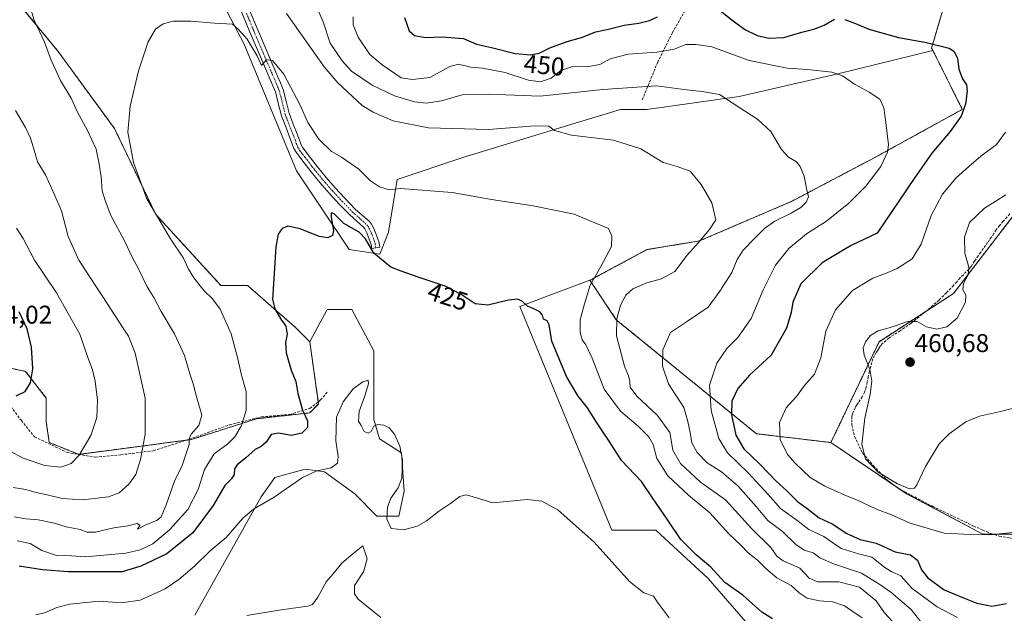
# Model space of a CAD drawing. Units: metres. Extents: x 563347 to 566803, y 4700961 to 4703306.
# Drawn here: x 565677 to 566062, y 4702456 to 4702688 of the extents above; entities that cross this region are included whole.
import ezdxf
from ezdxf.enums import TextEntityAlignment as Align

# ---------------------------------------------------------------- set-up
doc = ezdxf.new("R2010")
doc.units = ezdxf.units.M
doc.header["$MEASUREMENT"] = 0
for name, pattern in [('TRAZO_Y_PUNTO', [1, 0.5, -0.25, 0, -0.25]), ('TRAZOS', [0.75, 0.5, -0.25]), ('TRAZOSX2', [1.5, 1, -0.5])]:
    doc.linetypes.add(name, pattern=pattern)
for name, color, linetype, lineweight in [('Arbolado forestal', 92, 'TRAZOS', 0), ('Arbolado forestal CxS', 92, 'Continuous', 0), ('Camino', 19, 'Continuous', 0), ('Camino Cxs', 19, 'Continuous', 0), ('Camino eje', 39, 'TRAZO_Y_PUNTO', 13), ('Carátula', 7, 'Continuous', 5), ('Cultivos herbáceos CxS', 92, 'Continuous', 0), ('Curva de nivel maestra', 36, 'Continuous', 30), ('Curva de nivel normal', 36, 'Continuous', 0), ('Matorral', 135, 'Continuous', 0), ('Matorral CxS', 135, 'Continuous', 0), ('Punto de cota en terreno', 7, 'Continuous', 0), ('Rótulo de curva de nivel directora', 19, 'Continuous', 0), ('Rótulo de punto de cota en terreno', 19, 'Continuous', 0), ('Senda', 19, 'TRAZOSX2', 0), ('Suelo desnudo', 252, 'Continuous', 0), ('Suelo desnudo CxS', 43, 'Continuous', 0)]:
    doc.layers.add(name, color=color, linetype=linetype, lineweight=lineweight)
doc.styles.add('Arial', font='txt', dxfattribs={"height": 0.2})

# ---------------------------------------------------------------- blocks, each defined once
blk = doc.blocks.new('*U156')
at = {"layer": 'Suelo desnudo CxS', "color": 43, "linetype": 'Continuous', "lineweight": 0}
blk.add_polyline3d([(565990.56, 4702418.03, 420.06), (565946.05, 4702469.43, 423.96), (565925.5, 4702488.28, 423.24), (565908.38, 4702488.28, 420.77), (565872.43, 4702575.65, 424.56), (565899.82, 4702585.93, 429.72), (565910.1, 4702570.51, 434.97), (565964.88, 4702525.97, 452.2), (565993.99, 4702522.54, 458.09), (566023.53, 4702502.54, 459.06), (566023.53, 4702502.54, 459.06), (566053.32, 4702486.77, 454.97), (566070.85, 4702486.77, 454.5)], dxfattribs=at)
blk = doc.blocks.new('*U161')
at = {"layer": 'Cultivos herbáceos CxS', "color": 92, "linetype": 'Continuous', "lineweight": 0}
for points in [[(566070.85, 4702486.77, 454.5), (566053.32, 4702486.77, 454.97), (566023.53, 4702502.54, 459.06), (565993.99, 4702522.54, 458.09), (566012.82, 4702561.94, 460.27), (566041.93, 4702580.79, 459.48), (566076.17, 4702625.33, 460.63)], [(565745.43, 4702455.03, 415.41), (565771.26, 4702501.34, 420.34), (565776.64, 4702508.88, 420.88), (565788.48, 4702512.11, 420.28), (565796.01, 4702511.03, 419.68), (565807.85, 4702502.42, 416.9), (565816.46, 4702493.8, 417.44), (565825.07, 4702493.8, 420.52), (565827.22, 4702503.49, 420.38), (565826.15, 4702518.57, 419.87), (565817.54, 4702523.96, 419.8), (565815.39, 4702531.5, 420.1), (565815.39, 4702545.5, 420.59), (565815.39, 4702558.42, 422.23), (565806.78, 4702574.57, 423.3), (565797.09, 4702574.57, 422.71), (565793.44, 4702567.79, 422.71), (565790.29, 4702561.92, 422.94), (565784.5, 4702567.71, 424.05), (565765.98, 4702583.92, 426.13), (565755.57, 4702583.92, 427.35), (565730.11, 4702611.71, 429.83), (565713.91, 4702645.29, 431.28), (565691.92, 4702675.4, 433.58), (565675.72, 4702695.09, 436.1)], [(565747.45, 4702711, 431.72), (565764.57, 4702678.45, 429.51), (565785.11, 4702628.76, 426.26), (565805.66, 4702597.92, 424.08), (565817.64, 4702596.21, 425.13), (565821.07, 4702604.78, 426.31), (565824.49, 4702625.34, 430.7), (565850.17, 4702633.9, 432.42), (565894.05, 4702647.32, 435.58), (565911.81, 4702652.75, 436.8), (565922.08, 4702652.75, 437.49), (565958.15, 4702657.82, 440.43), (565996.7, 4702666.63, 444.89), (566033.85, 4702675.76, 449.11), (566040.62, 4702662.23, 448.94), (566045.35, 4702652.75, 449.81), (566011.11, 4702633.9, 444.2), (565978.58, 4702616.77, 439.31), (565942.63, 4702601.35, 434.92), (565922.08, 4702597.92, 431.85), (565899.82, 4702585.93, 429.72), (565872.43, 4702575.65, 424.56), (565908.38, 4702488.28, 420.77), (565925.5, 4702488.28, 423.24), (565946.05, 4702469.43, 423.96), (565990.56, 4702418.03, 420.06)]]:
    blk.add_polyline3d(points, dxfattribs=at)
blk = doc.blocks.new('*U164')
at = {"layer": 'Curva de nivel normal', "color": 36, "linetype": 'Continuous', "lineweight": 0}
for points in [[(566017.94, 4702452.67, 435), (566014.91, 4702455.95, 435), (566011.68, 4702460.69, 435), (566005.21, 4702465.96, 435), (565997.03, 4702468.04, 435), (565988.75, 4702468.03, 435), (565985.55, 4702469.51, 435), (565981.86, 4702473.48, 435), (565975.32, 4702476.24, 435), (565972.85, 4702478.14, 435), (565970.53, 4702481.5, 435), (565962.95, 4702488.9, 435), (565952.76, 4702500.12, 435), (565943.05, 4702507.08, 435), (565935.16, 4702514.31, 435), (565932.15, 4702519.56, 435), (565931.06, 4702526.49, 435), (565926.23, 4702533.06, 435), (565918.18, 4702540.61, 435), (565915.49, 4702544.2, 435), (565915.43, 4702546.36, 435), (565914.88, 4702548.62, 435), (565913.36, 4702552.39, 435), (565910.14, 4702564.21, 435), (565910.27, 4702570.91, 435), (565911.79, 4702576.21, 435), (565913.8, 4702580.09, 435), (565916.62, 4702582.56, 435), (565922.07, 4702584.97, 435), (565927.78, 4702586.56, 435), (565933.04, 4702589.42, 435), (565937.84, 4702595.75, 435), (565942.24, 4702600.75, 435), (565946.5, 4702605.75, 435), (565949.01, 4702609.59, 435), (565947.45, 4702616.22, 435), (565943.34, 4702623.34, 435), (565938.96, 4702628.58, 435), (565933.91, 4702630.42, 435), (565928.4, 4702631.92, 435), (565919.67, 4702637.31, 435), (565909.07, 4702640.66, 435), (565892.62, 4702642.72, 435), (565885.95, 4702644.48, 435), (565883.74, 4702646.16, 435), (565878.43, 4702646.37, 435), (565860.12, 4702644.94, 435), (565836.74, 4702645.49, 435), (565822.88, 4702648.32, 435), (565815.05, 4702651.59, 435), (565810.8, 4702654.3, 435), (565801.23, 4702663.14, 435), (565795.93, 4702669.37, 435), (565781.15, 4702690.23, 435)], [(565680.9, 4702693.17, 435), (565682.52, 4702687.6, 435), (565686.58, 4702678.99, 435), (565689.23, 4702671.94, 435), (565692.84, 4702664, 435), (565697.07, 4702657.15, 435), (565699.54, 4702651.62, 435), (565703.46, 4702644.54, 435), (565706.8, 4702637.16, 435), (565707.84, 4702632.1, 435), (565708.81, 4702626.42, 435), (565709.16, 4702620.92, 435), (565710.28, 4702617.09, 435), (565712.5, 4702611.25, 435), (565717.94, 4702601.42, 435), (565720.82, 4702595, 435), (565723.22, 4702590.72, 435), (565726.8, 4702583.42, 435), (565729.35, 4702579.18, 435), (565732.24, 4702573.7, 435), (565737.43, 4702565.08, 435), (565741.34, 4702556.51, 435), (565743.36, 4702549.37, 435), (565744.76, 4702545.42, 435), (565746.18, 4702540, 435), (565748.08, 4702533.25, 435), (565746.92, 4702529.21, 435), (565743.95, 4702525.76, 435), (565743.17, 4702524, 435), (565743.16, 4702521.7, 435), (565740.42, 4702513.53, 435), (565737.37, 4702507.46, 435), (565734.15, 4702498.23, 435), (565732.16, 4702493.55, 435), (565730.48, 4702492.1, 435), (565726.17, 4702490.35, 435), (565722.99, 4702488.7, 435), (565723.93, 4702490.22, 435), (565722.85, 4702490.84, 435), (565719.2, 4702489.94, 435), (565713.76, 4702489.16, 435), (565706.53, 4702487.54, 435), (565703.34, 4702487.56, 435), (565700.53, 4702488.6, 435), (565695.09, 4702489.65, 435), (565690.55, 4702491.07, 435), (565684.09, 4702492.3, 435), (565679.27, 4702492.76, 435), (565674.7, 4702493.55, 435)]]:
    blk.add_polyline3d(points, dxfattribs=at)
blk = doc.blocks.new('*U171')
at = {"layer": 'Curva de nivel normal', "color": 36, "linetype": 'Continuous', "lineweight": 0}
blk.add_polyline3d([(566006.15, 4702453.96, 430), (565999.26, 4702458.67, 430), (565994.78, 4702460.22, 430), (565989.51, 4702460.7, 430), (565984.76, 4702461.73, 430), (565981.53, 4702463.8, 430), (565978.52, 4702466.7, 430), (565972.87, 4702469.68, 430), (565968.5, 4702473.25, 430), (565965.36, 4702476.58, 430), (565961.7, 4702479.37, 430), (565958.82, 4702482.38, 430), (565954.14, 4702486.88, 430), (565946.65, 4702495.06, 430), (565938.36, 4702502, 430), (565930.22, 4702509.55, 430), (565925.93, 4702516.32, 430), (565924.46, 4702521.75, 430), (565922.88, 4702524.75, 430), (565918.78, 4702528.77, 430), (565911.71, 4702534.77, 430), (565905.3, 4702543.38, 430), (565900.7, 4702555.45, 430), (565898.22, 4702560.74, 430), (565896.79, 4702562.65, 430), (565896, 4702565.49, 430), (565895.98, 4702570.52, 430), (565897.67, 4702576.75, 430), (565899.9, 4702584.09, 430), (565903.92, 4702591.07, 430), (565908.25, 4702599.2, 430), (565908.42, 4702603.19, 430), (565907.11, 4702606.19, 430), (565893.67, 4702611.83, 430), (565877.67, 4702615.06, 430), (565861.39, 4702617.53, 430), (565846, 4702620.23, 430), (565825.79, 4702621.8, 430), (565821.34, 4702621.34, 430), (565817.49, 4702622.45, 430), (565814.06, 4702624.87, 430), (565809.42, 4702629.35, 430), (565802.75, 4702634.01, 430), (565798.81, 4702636.25, 430), (565793.86, 4702641.12, 430), (565789.54, 4702647.56, 430), (565786.53, 4702654.36, 430), (565780.09, 4702666.44, 430), (565775.68, 4702671.87, 430), (565773.34, 4702672.16, 430), (565771.49, 4702669.92, 430), (565769.67, 4702673.72, 430), (565765.78, 4702680.12, 430), (565762.36, 4702684.15, 430), (565760.1, 4702686.06, 430), (565753.01, 4702686.39, 430), (565743.82, 4702687.18, 430), (565736.86, 4702687.17, 430), (565733.01, 4702686.23, 430), (565730.02, 4702684.09, 430), (565727.09, 4702679.09, 430), (565723.32, 4702667.8, 430), (565720.05, 4702653.95, 430), (565719.15, 4702643.78, 430), (565721.44, 4702632, 430), (565726.67, 4702617.75, 430), (565735.82, 4702602.2, 430), (565740.99, 4702594.62, 430), (565742.93, 4702590.32, 430), (565745, 4702586.84, 430), (565748.98, 4702581.8, 430), (565752.22, 4702578.73, 430), (565755.3, 4702574.71, 430), (565759.6, 4702565.02, 430), (565762.22, 4702555.3, 430), (565763.43, 4702549.42, 430), (565765.38, 4702542.44, 430), (565765.41, 4702535.07, 430), (565763.43, 4702528.92, 430), (565761.01, 4702524.78, 430), (565758.3, 4702522.09, 430), (565752.95, 4702518.09, 430), (565749.13, 4702512.03, 430), (565746.7, 4702504.23, 430), (565742.62, 4702496.38, 430), (565735.53, 4702488.35, 430), (565728.9, 4702482.98, 430), (565724, 4702480.54, 430), (565718.46, 4702479.26, 430), (565702.69, 4702477.81, 430), (565697.18, 4702478.2, 430), (565691.32, 4702478.37, 430), (565685.59, 4702480.39, 430), (565681.05, 4702483.08, 430), (565675.93, 4702484.16, 430)], dxfattribs=at)
blk = doc.blocks.new('*U177')
at = {"layer": 'Curva de nivel normal', "color": 36, "linetype": 'Continuous', "lineweight": 0}
blk.add_polyline3d([(565765.7, 4702454.94, 415), (565779.15, 4702457.21, 415), (565789.58, 4702458.58, 415), (565791.32, 4702459.2, 415), (565793.39, 4702462.09, 415), (565796.65, 4702468.1, 415), (565799.34, 4702471.14, 415), (565802.77, 4702475.36, 415), (565807.18, 4702479.04, 415), (565811.03, 4702482.21, 415), (565812.67, 4702477.02, 415), (565811.33, 4702472.06, 415), (565807.84, 4702466.72, 415), (565807.74, 4702463.38, 415), (565809.24, 4702461.38, 415), (565818.05, 4702454.13, 415)], dxfattribs=at)
blk = doc.blocks.new('*U181')
at = {"layer": 'Curva de nivel normal', "color": 36, "linetype": 'Continuous', "lineweight": 0}
blk.add_polyline3d([(565930.75, 4702453.97, 420), (565926.46, 4702459.8, 420), (565924.64, 4702462.5, 420), (565920.86, 4702463.81, 420), (565915.24, 4702468.25, 420), (565901.41, 4702483.55, 420), (565887.28, 4702496.21, 420), (565880.98, 4702499.61, 420), (565875.26, 4702500.31, 420), (565861.81, 4702498.92, 420), (565852.89, 4702501.7, 420), (565851.12, 4702502.1, 420), (565849.01, 4702501.46, 420), (565845.34, 4702498.67, 420), (565841.01, 4702495.9, 420), (565835.94, 4702491.95, 420), (565832.33, 4702489.89, 420), (565827.04, 4702488.43, 420), (565822.08, 4702488.96, 420), (565820.42, 4702492.61, 420), (565820.64, 4702497.24, 420), (565821.92, 4702500.77, 420), (565824.85, 4702504.84, 420), (565826.26, 4702508.57, 420), (565826.58, 4702515.66, 420), (565825.56, 4702521.06, 420), (565823.42, 4702525.83, 420), (565821.34, 4702528.25, 420), (565819.22, 4702529.3, 420), (565816.88, 4702529.6, 420), (565815.38, 4702528.87, 420), (565814.31, 4702526.82, 420), (565813.17, 4702526.13, 420), (565811.52, 4702526.86, 420), (565810.38, 4702529.13, 420), (565809.38, 4702530.82, 420), (565809.6, 4702534.72, 420), (565811.64, 4702540.42, 420), (565813.27, 4702545.52, 420), (565813.06, 4702546.87, 420), (565811.01, 4702546.32, 420), (565807.3, 4702543.46, 420), (565803.34, 4702538.5, 420), (565800.77, 4702532.43, 420), (565800.43, 4702523.26, 420), (565801.42, 4702517.09, 420), (565801.16, 4702514.42, 420), (565798.64, 4702512.59, 420), (565793.04, 4702511.43, 420), (565787.51, 4702508.87, 420), (565776.34, 4702501.16, 420), (565768.33, 4702496.53, 420), (565764.31, 4702493.05, 420), (565757.66, 4702485.48, 420), (565751.34, 4702480.18, 420), (565745.22, 4702474.27, 420), (565739.17, 4702468.97, 420), (565733.8, 4702465.38, 420), (565724.03, 4702460.88, 420), (565716.6, 4702459.82, 420), (565708.01, 4702460.47, 420), (565696.49, 4702459.41, 420), (565691.44, 4702458.09, 420), (565686.94, 4702456.11, 420), (565683.24, 4702455.14, 420)], dxfattribs=at)
blk = doc.blocks.new('*U182')
at = {"layer": 'Curva de nivel maestra', "color": 36, "linetype": 'Continuous', "lineweight": 30}
for points in [[(565675.59, 4702540.78, 450), (565679.07, 4702542.44, 450), (565681.16, 4702545.86, 450), (565682, 4702551.29, 450), (565681.5, 4702559.86, 450), (565679.84, 4702566.99, 450), (565676.68, 4702573.62, 450)], [(565827.35, 4702688.62, 450), (565829.18, 4702683.48, 450), (565831.21, 4702681.68, 450), (565835.56, 4702680.79, 450), (565842.01, 4702681.11, 450), (565850.34, 4702680.38, 450), (565855.52, 4702678.25, 450), (565861.39, 4702676.97, 450), (565870.52, 4702674.6, 450), (565876.74, 4702674.03, 450), (565879.92, 4702674.71, 450), (565884.07, 4702676.76, 450), (565890.85, 4702679.24, 450), (565896.55, 4702680.79, 450), (565902.1, 4702683, 450), (565907.06, 4702684.08, 450), (565913.19, 4702685.7, 450), (565918.87, 4702686.4, 450), (565923.03, 4702687.42, 450), (565926.18, 4702688.93, 450)], [(565947.99, 4702693.61, 450), (565955.37, 4702687.67, 450), (565960.62, 4702683.87, 450), (565965.22, 4702681.62, 450), (565969.67, 4702680.52, 450), (565975.65, 4702680.88, 450), (565982.67, 4702682.98, 450), (565987.34, 4702684.07, 450), (565991.37, 4702685.6, 450), (565995.46, 4702687.94, 450)], [(565999.44, 4702687.82, 450), (566003.57, 4702686.35, 450), (566008.87, 4702684.06, 450), (566020.35, 4702680.81, 450), (566030.66, 4702679.07, 450), (566040.26, 4702676.67, 450), (566042.02, 4702675.5, 450), (566043.44, 4702672.79, 450), (566043.98, 4702668.47, 450), (566045.37, 4702664.66, 450), (566046.93, 4702662.32, 450), (566047.3, 4702659.82, 450), (566046.6, 4702654.78, 450), (566044.88, 4702650.09, 450), (566040.57, 4702644.06, 450), (566033.4, 4702635.65, 450), (566026.52, 4702625.73, 450), (566012.02, 4702604.42, 450), (566001.66, 4702599.41, 450), (565990.51, 4702592.71, 450), (565982.24, 4702584.57, 450), (565979.15, 4702577.35, 450), (565978.52, 4702573.35, 450), (565976.69, 4702567.2, 450), (565970.65, 4702556.63, 450), (565962.13, 4702548.87, 450), (565957.55, 4702543.69, 450), (565955.3, 4702538.65, 450), (565955.18, 4702533.42, 450), (565956.87, 4702525.42, 450), (565960.02, 4702520.07, 450), (565966.17, 4702514.08, 450), (565972.59, 4702507.41, 450), (565976.57, 4702503.81, 450), (565980.98, 4702499.5, 450), (565984.67, 4702496.81, 450), (565989.34, 4702493.11, 450), (565994.52, 4702490.77, 450), (566000.18, 4702486.92, 450), (566005.48, 4702484.63, 450), (566011.67, 4702483.15, 450), (566019.08, 4702479.87, 450), (566025.05, 4702478.58, 450), (566027.8, 4702476.56, 450), (566029.34, 4702472.81, 450), (566031.94, 4702469.59, 450), (566038.31, 4702464.92, 450), (566045.84, 4702461.8, 450), (566051.02, 4702459.75, 450), (566056.88, 4702458.62, 450), (566062.67, 4702459.61, 450)]]:
    blk.add_polyline3d(points, dxfattribs=at)
blk = doc.blocks.new('*U188')
at = {"layer": 'Curva de nivel maestra', "color": 36, "linetype": 'Continuous', "lineweight": 30}
blk.add_polyline3d([(565971.22, 4702453.69, 425), (565967, 4702456.28, 425), (565959.6, 4702462.82, 425), (565952.55, 4702467.83, 425), (565947.02, 4702473.77, 425), (565941.29, 4702478.7, 425), (565935.38, 4702484.61, 425), (565930.04, 4702492.59, 425), (565924.2, 4702500.92, 425), (565919.99, 4702507.28, 425), (565912.13, 4702515.55, 425), (565907.29, 4702523.04, 425), (565902.31, 4702530.45, 425), (565898.81, 4702536.14, 425), (565895.2, 4702540.68, 425), (565890.63, 4702548.35, 425), (565884.88, 4702562.2, 425), (565883.83, 4702568.55, 425), (565883.02, 4702570.1, 425), (565881.64, 4702570.72, 425), (565881.2, 4702572.28, 425), (565880.19, 4702573.6, 425), (565877.9, 4702574.8, 425), (565875.43, 4702575.77, 425), (565873.37, 4702577.79, 425), (565871.47, 4702578.56, 425), (565867.92, 4702578.16, 425), (565859.88, 4702576.25, 425), (565854.89, 4702576.71, 425), (565849.52, 4702580.45, 425), (565843.19, 4702583.67, 425), (565833.02, 4702587.01, 425), (565826.08, 4702589.47, 425), (565821.94, 4702591.12, 425), (565815.29, 4702596.48, 425), (565812.14, 4702602.19, 425), (565809.59, 4702604.79, 425), (565803.6, 4702608.19, 425), (565799.8, 4702611.95, 425), (565798.65, 4702612.34, 425), (565798.71, 4702610.48, 425), (565799.63, 4702605.44, 425), (565799.12, 4702603.43, 425), (565797.32, 4702602.57, 425), (565794, 4702603.08, 425), (565786.52, 4702606.1, 425), (565781.72, 4702607.14, 425), (565779.44, 4702606.25, 425), (565777.99, 4702604, 425), (565776.98, 4702598.96, 425), (565775.71, 4702578.48, 425), (565776.68, 4702574.77, 425), (565778.99, 4702570.74, 425), (565780.94, 4702568.02, 425), (565781.43, 4702564.85, 425), (565780.78, 4702561.65, 425), (565781.01, 4702557.57, 425), (565782.96, 4702550.85, 425), (565784.81, 4702546.35, 425), (565785.62, 4702541.73, 425), (565787.45, 4702535.2, 425), (565789.37, 4702531.03, 425), (565789.4, 4702528.41, 425), (565787.14, 4702526.17, 425), (565783.21, 4702525.22, 425), (565778.02, 4702526.16, 425), (565775.21, 4702525.72, 425), (565773.31, 4702522.65, 425), (565771.34, 4702521.02, 425), (565769.01, 4702519.87, 425), (565765.34, 4702516.55, 425), (565761.91, 4702513.83, 425), (565760.88, 4702512.2, 425), (565760.7, 4702510.09, 425), (565759.72, 4702508.41, 425), (565757.12, 4702505.73, 425), (565752.56, 4702497.95, 425), (565744.54, 4702487.22, 425), (565734.39, 4702479.01, 425), (565724.31, 4702474.16, 425), (565716.98, 4702472.06, 425), (565695.86, 4702471.95, 425), (565685.87, 4702472.84, 425), (565676.72, 4702474.27, 425)], dxfattribs=at)
blk = doc.blocks.new('5PATER')
at = {"layer": 'Carátula', "linetype": 'Continuous', "lineweight": 5}
h = blk.add_hatch(color=250, dxfattribs=at)
edge = h.paths.add_edge_path()
edge.add_ellipse((0, 0.01), major_axis=(-1.33, -1.34), ratio=0.999422, start_angle=0, end_angle=360)

msp = doc.modelspace()

# ---------------------------------------------------------------- linework, layer by layer
at = {"layer": 'Arbolado forestal', "color": 92, "linetype": 'TRAZOS', "lineweight": 0}
for points in [[(565790.29, 4702561.92, 422.94), (565784.5, 4702567.71, 424.05), (565765.98, 4702583.92, 426.13), (565755.57, 4702583.92, 427.35), (565730.11, 4702611.71, 429.83), (565713.91, 4702645.29, 431.28), (565691.92, 4702675.4, 433.58), (565675.72, 4702695.09, 436.1), (565668.78, 4702724.04, 438.05), (565652.58, 4702786.57, 441.45), (565646.79, 4702821.31, 445.32), (565645.64, 4702869.95, 449.19), (565643.32, 4702897.74, 451.2), (565638.69, 4702907, 452.47), (565620.68, 4702915.66, 455.73), (565620.2, 4702915.89, 455.85)], [(566033.85, 4702675.76, 449.11), (566033.37, 4702676.73, 449.32), (566041.93, 4702705.86, 457.86), (566057.34, 4702734.98, 463.4), (566065.9, 4702745.26, 466.27), (566086.45, 4702748.69, 468.31), (566106.99, 4702758.97, 472.49), (566117.5, 4702758.97, 472.21), (566120.69, 4702758.97, 471.85), (566139.52, 4702743.55, 468.75)], [(566139.52, 4702743.55, 468.75), (566153.22, 4702724.7, 468.23), (566151.51, 4702705.86, 467.99), (566137.81, 4702685.3, 467.5), (566109.21, 4702661.88, 464.75), (566100.14, 4702654.46, 464.37), (566096.01, 4702649.43, 463.48), (566092.9, 4702645.66, 462.45), (566076.17, 4702625.33, 460.63), (566075.74, 4702624.78, 460.64), (566041.93, 4702580.79, 459.48), (566031.19, 4702573.84, 459.43)], [(565899.82, 4702585.93, 429.72), (565922.08, 4702597.92, 431.85), (565942.63, 4702601.35, 434.92), (565978.58, 4702616.77, 439.31), (566011.11, 4702633.9, 444.2), (566045.35, 4702652.75, 449.81), (566040.62, 4702662.23, 448.94), (566033.85, 4702675.76, 449.11)], [(565557.12, 4702619.61, 450.83), (565573.88, 4702596.66, 451.55), (565603.97, 4702594.34, 452.43), (565636.37, 4702585.08, 452.3), (565653.73, 4702564.23, 453.34), (565662.99, 4702553.81, 453.41), (565679.19, 4702550.34, 450.68), (565687.29, 4702539.92, 448.77), (565687.29, 4702530.65, 447.86), (565688.45, 4702522.55, 446.57), (565700.02, 4702517.91, 444.95), (565741.99, 4702523.44, 435.34)], [(565993.99, 4702522.54, 458.09), (565964.88, 4702525.97, 452.2), (565910.1, 4702570.51, 434.97), (565899.82, 4702585.93, 429.72)], [(566031.19, 4702573.84, 459.43), (566012.82, 4702561.94, 460.27), (565993.99, 4702522.54, 458.09)], [(565741.99, 4702523.44, 435.34), (565744, 4702523.7, 434.75), (565769.45, 4702531.81, 428.21), (565790.28, 4702534.13, 423.97), (565793.76, 4702537.6, 422.62), (565793.63, 4702538.48, 422.66), (565790.29, 4702561.92, 422.94)]]:
    msp.add_polyline3d(points, dxfattribs=at)
at = {"layer": 'Arbolado forestal CxS', "color": 92, "linetype": 'Continuous', "lineweight": 0}
for points in [[(566076.17, 4702625.33, 460.63), (566041.93, 4702580.79, 459.48), (566012.82, 4702561.94, 460.27), (565993.99, 4702522.54, 458.09), (565964.88, 4702525.97, 452.2), (565910.1, 4702570.51, 434.97), (565899.82, 4702585.93, 429.72), (565922.08, 4702597.92, 431.85), (565942.63, 4702601.35, 434.92), (565978.58, 4702616.77, 439.31), (566011.11, 4702633.9, 444.2), (566045.35, 4702652.75, 449.81), (566040.62, 4702662.23, 448.94), (566033.85, 4702675.76, 449.11), (566033.37, 4702676.73, 449.32), (566041.93, 4702705.86, 457.86), (566057.34, 4702734.98, 463.4), (566065.9, 4702745.26, 466.27)], [(565675.72, 4702695.09, 436.1), (565691.92, 4702675.4, 433.58), (565713.91, 4702645.29, 431.28), (565730.11, 4702611.71, 429.83), (565755.57, 4702583.92, 427.35), (565765.98, 4702583.92, 426.13), (565784.5, 4702567.71, 424.05), (565790.29, 4702561.92, 422.94), (565790.29, 4702561.92, 422.94), (565793.76, 4702537.6, 422.62), (565790.29, 4702534.12, 423.97), (565769.46, 4702531.81, 428.21), (565744, 4702523.7, 434.75), (565700.02, 4702517.91, 444.95), (565688.45, 4702522.55, 446.57), (565687.29, 4702530.65, 447.86), (565687.29, 4702539.92, 448.77), (565679.19, 4702550.34, 450.68), (565662.99, 4702553.81, 453.41)]]:
    msp.add_polyline3d(points, dxfattribs=at)
at = {"layer": 'Camino', "color": 19, "linetype": 'Continuous', "lineweight": 0}
msp.add_polyline3d([(565765.75, 4702693.96, 431.71), (565769.84, 4702684.11, 430.95), (565774.02, 4702674.27, 430.21), (565775.88, 4702669.97, 429.79), (565777.73, 4702665.68, 429.65), (565778.82, 4702663.12, 429.49), (565779.88, 4702660.56, 429.31), (565781.07, 4702655.9, 428.92), (565782.21, 4702651.21, 428.41), (565783.84, 4702647, 427.98), (565785.48, 4702642.8, 427.57), (565786, 4702641.41, 427.48), (565786.52, 4702640.03, 427.39), (565786.99, 4702638.83, 427.37), (565787.61, 4702637.72, 427.41), (565788.64, 4702636.35, 427.43), (565789.7, 4702634.97, 427.3), (565793.32, 4702630.27, 426.85), (565796.7, 4702626.13, 426.4), (565800.2, 4702622.11, 426.47), (565804.09, 4702617.88, 426.19), (565808.09, 4702613.77, 426.09), (565813.59, 4702608.89, 425.98), (565814.44, 4702607.87, 425.92), (565815.09, 4702606.72, 425.83), (565815.62, 4702605.48, 425.71), (565816.1, 4702604.24, 425.59), (565816.79, 4702602.42, 425.51), (565817.41, 4702600.59, 425.46), (565817.68, 4702598.87, 425.37), (565814.54, 4702598.43, 424.79), (565814.32, 4702599.83, 424.88), (565813.81, 4702601.35, 424.95), (565813.15, 4702603.09, 425.05), (565812.68, 4702604.29, 425.16), (565812.25, 4702605.31, 425.26), (565811.82, 4702606.06, 425.32), (565811.31, 4702606.68, 425.36), (565805.9, 4702611.48, 425.64), (565801.78, 4702615.71, 425.94), (565797.87, 4702619.96, 425.66), (565794.24, 4702624.13, 425.98), (565790.84, 4702628.3, 426.34), (565788.99, 4702630.69, 426.62), (565787.19, 4702633.04, 426.97), (565786.12, 4702634.43, 427.03), (565784.94, 4702635.99, 426.97), (565784.12, 4702637.48, 426.94), (565783.56, 4702638.89, 426.96), (565782.52, 4702641.66, 427.13), (565780.89, 4702645.86, 427.46), (565779.18, 4702650.26, 427.88), (565778, 4702655.13, 428.37), (565776.86, 4702659.55, 428.89), (565775.9, 4702661.89, 429.11), (565774.82, 4702664.43, 429.31), (565772.97, 4702668.71, 429.66), (565771.11, 4702673.02, 429.91), (565766.92, 4702682.88, 430.79), (565762.79, 4702692.82, 431.52)], dxfattribs=at)
at = {"layer": 'Camino Cxs', "color": 19, "linetype": 'Continuous', "lineweight": 0}
msp.add_polyline3d([(565765.75, 4702693.96, 431.71), (565769.84, 4702684.11, 430.95), (565774.02, 4702674.27, 430.21), (565775.88, 4702669.97, 429.79), (565777.73, 4702665.68, 429.65), (565778.82, 4702663.12, 429.49), (565779.88, 4702660.56, 429.31), (565781.07, 4702655.9, 428.92), (565782.21, 4702651.21, 428.41), (565783.84, 4702647, 427.98), (565785.48, 4702642.8, 427.57), (565786, 4702641.41, 427.48), (565786.52, 4702640.03, 427.39), (565786.99, 4702638.83, 427.37), (565787.61, 4702637.72, 427.41), (565788.64, 4702636.35, 427.43), (565789.7, 4702634.97, 427.3), (565793.32, 4702630.27, 426.85), (565796.7, 4702626.13, 426.4), (565800.2, 4702622.11, 426.47), (565804.09, 4702617.88, 426.19), (565808.09, 4702613.77, 426.09), (565813.59, 4702608.89, 425.98), (565814.44, 4702607.87, 425.92), (565815.09, 4702606.72, 425.83), (565815.62, 4702605.48, 425.71), (565816.1, 4702604.24, 425.59), (565816.79, 4702602.42, 425.51), (565817.41, 4702600.59, 425.46), (565817.68, 4702598.87, 425.37), (565814.54, 4702598.43, 424.79), (565814.32, 4702599.83, 424.88), (565813.81, 4702601.35, 424.95), (565813.15, 4702603.09, 425.05), (565812.68, 4702604.29, 425.16), (565812.25, 4702605.31, 425.26), (565811.82, 4702606.06, 425.32), (565811.31, 4702606.68, 425.36), (565805.9, 4702611.48, 425.64), (565801.78, 4702615.71, 425.94), (565797.87, 4702619.96, 425.66), (565794.24, 4702624.13, 425.98), (565790.84, 4702628.3, 426.34), (565788.99, 4702630.69, 426.62), (565787.19, 4702633.04, 426.97), (565786.12, 4702634.43, 427.03), (565784.94, 4702635.99, 426.97), (565784.12, 4702637.48, 426.94), (565783.56, 4702638.89, 426.96), (565782.52, 4702641.66, 427.13), (565780.89, 4702645.86, 427.46), (565779.18, 4702650.26, 427.88), (565778, 4702655.13, 428.37), (565776.86, 4702659.55, 428.89), (565775.9, 4702661.89, 429.11), (565774.82, 4702664.43, 429.31), (565772.97, 4702668.71, 429.66), (565771.11, 4702673.02, 429.91), (565766.92, 4702682.88, 430.79), (565762.79, 4702692.82, 431.52)], dxfattribs=at)
at = {"layer": 'Camino eje', "color": 39, "linetype": 'TRAZO_Y_PUNTO', "lineweight": 13}
msp.add_polyline3d([(565764.27, 4702693.39, 431.65), (565768.38, 4702683.5, 430.92), (565772.57, 4702673.65, 430.08), (565773.5, 4702671.49, 429.91), (565775.35, 4702667.2, 429.54), (565776.28, 4702665.06, 429.44), (565777.36, 4702662.51, 429.31), (565777.84, 4702661.34, 429.21), (565778.37, 4702660.06, 429.11), (565778.97, 4702657.73, 428.89), (565779.54, 4702655.52, 428.65), (565780.7, 4702650.74, 428.11), (565781.55, 4702648.54, 427.82), (565783.18, 4702644.33, 427.5), (565784, 4702642.23, 427.35), (565784.52, 4702640.86, 427.26), (565785.04, 4702639.46, 427.17), (565785.28, 4702638.86, 427.13), (565785.56, 4702638.16, 427.11), (565785.87, 4702637.6, 427.12), (565786.28, 4702636.86, 427.13), (565786.87, 4702636.08, 427.17), (565787.38, 4702635.39, 427.18), (565788.45, 4702634.01, 427.09), (565789.35, 4702632.83, 426.93), (565791.16, 4702630.48, 426.62), (565792.08, 4702629.29, 426.53), (565795.47, 4702625.13, 426.17), (565799.04, 4702621.04, 426.05), (565802.94, 4702616.8, 426.02), (565807, 4702612.63, 425.8), (565811.07, 4702609.01, 425.75), (565812.58, 4702607.63, 425.65), (565813.13, 4702606.97, 425.62), (565813.56, 4702606.2, 425.56), (565814.04, 4702605.14, 425.46), (565814.39, 4702604.27, 425.37), (565814.63, 4702603.67, 425.32), (565815.3, 4702601.89, 425.24), (565815.56, 4702601.13, 425.22), (565815.87, 4702600.21, 425.21), (565816.11, 4702598.65, 425.15)], dxfattribs=at)
at = {"layer": 'Cultivos herbáceos CxS', "color": 92, "linetype": 'Continuous', "lineweight": 0}
for points in [[(565790.29, 4702561.92, 422.94), (565784.5, 4702567.71, 424.05), (565765.98, 4702583.92, 426.13), (565755.57, 4702583.92, 427.35), (565730.11, 4702611.71, 429.83), (565713.91, 4702645.29, 431.28), (565691.92, 4702675.4, 433.58), (565675.72, 4702695.09, 436.1), (565668.78, 4702724.04, 438.05), (565652.58, 4702786.57, 441.45), (565646.79, 4702821.31, 445.32), (565645.64, 4702869.95, 449.19), (565643.32, 4702897.74, 451.2), (565638.69, 4702907, 452.47), (565620.68, 4702915.66, 455.73), (565620.2, 4702915.89, 455.85)], [(566033.85, 4702675.76, 449.11), (565996.7, 4702666.63, 444.89), (565958.15, 4702657.82, 440.43), (565922.08, 4702652.75, 437.49), (565911.81, 4702652.75, 436.8), (565894.05, 4702647.32, 435.58), (565850.17, 4702633.9, 432.42), (565824.49, 4702625.34, 430.7), (565821.07, 4702604.78, 426.31), (565817.64, 4702596.21, 425.13), (565805.66, 4702597.92, 424.08), (565785.11, 4702628.76, 426.26), (565764.57, 4702678.45, 429.51), (565747.45, 4702711, 431.72), (565733.75, 4702733.27, 433.64), (565716.63, 4702758.97, 435.68), (565716.08, 4702767.02, 437.32), (565715.76, 4702771.74, 437.93), (565715.42, 4702776.77, 438.78), (565715.09, 4702781.56, 439.73)], [(566139.52, 4702743.55, 468.75), (566153.22, 4702724.7, 468.23), (566151.51, 4702705.86, 467.99), (566137.81, 4702685.3, 467.5), (566109.21, 4702661.88, 464.75), (566100.14, 4702654.46, 464.37), (566096.01, 4702649.43, 463.48), (566092.9, 4702645.66, 462.45), (566076.17, 4702625.33, 460.63), (566075.74, 4702624.78, 460.64), (566041.93, 4702580.79, 459.48), (566031.19, 4702573.84, 459.43)], [(565899.82, 4702585.93, 429.72), (565922.08, 4702597.92, 431.85), (565942.63, 4702601.35, 434.92), (565978.58, 4702616.77, 439.31), (566011.11, 4702633.9, 444.2), (566045.35, 4702652.75, 449.81), (566040.62, 4702662.23, 448.94), (566033.85, 4702675.76, 449.11)], [(565990.56, 4702418.03, 420.06), (565946.05, 4702469.43, 423.96), (565925.5, 4702488.28, 423.24), (565908.38, 4702488.28, 420.77), (565872.43, 4702575.65, 424.56), (565899.82, 4702585.93, 429.72)], [(565790.29, 4702561.92, 422.94), (565793.44, 4702567.79, 422.71), (565797.09, 4702574.57, 422.71), (565806.78, 4702574.57, 423.3), (565815.39, 4702558.42, 422.23), (565815.39, 4702545.5, 420.59), (565815.39, 4702531.5, 420.1), (565817.54, 4702523.96, 419.8), (565826.15, 4702518.57, 419.87), (565827.22, 4702503.49, 420.38), (565825.07, 4702493.8, 420.52), (565816.46, 4702493.8, 417.44), (565807.85, 4702502.42, 416.9), (565796.01, 4702511.03, 419.68), (565788.48, 4702512.11, 420.28), (565776.64, 4702508.88, 420.88), (565771.26, 4702501.34, 420.34), (565745.43, 4702455.03, 415.41)], [(566031.19, 4702573.84, 459.43), (566012.82, 4702561.94, 460.27), (565993.99, 4702522.54, 458.09)], [(565993.99, 4702522.54, 458.09), (566018.8, 4702505.75, 459.41), (566020.87, 4702504.34, 459.28), (566023.53, 4702502.55, 459.06), (566053.32, 4702486.77, 454.97), (566057.21, 4702486.77, 454.94), (566070.85, 4702486.77, 454.5), (566100.65, 4702516.57, 455.2), (566109.41, 4702532.34, 457.86), (566119.93, 4702537.6, 457.82), (566120.59, 4702537.6, 457.78), (566128.69, 4702537.6, 458.56), (566146.37, 4702535.99, 460.14), (566147.97, 4702535.85, 460.16), (566158.49, 4702535.85, 460.02), (566176.01, 4702542.86, 461.09), (566185.94, 4702541.62, 461.23), (566190.04, 4702541.1, 461.43), (566198.8, 4702534.09, 461.47), (566214.57, 4702511.31, 462.01), (566230.35, 4702500.79, 463.46), (566254.89, 4702495.53, 462.36), (566293.45, 4702492.03, 460.97), (566319.74, 4702476.25, 459.55)]]:
    msp.add_polyline3d(points, dxfattribs=at)
at = {"layer": 'Curva de nivel normal', "color": 36, "linetype": 'Continuous', "lineweight": 0}
for points in [[(566031.54, 4702449.45, 440), (566025.34, 4702457.34, 440), (566017.42, 4702464, 440), (566013.06, 4702467.01, 440), (566006.01, 4702471.42, 440), (565995.01, 4702475.15, 440), (565989.67, 4702477.53, 440), (565987.01, 4702479.45, 440), (565983.58, 4702480.41, 440), (565980.27, 4702482.65, 440), (565975.03, 4702487.78, 440), (565969.3, 4702492.04, 440), (565964.76, 4702497.54, 440), (565957.57, 4702505.64, 440), (565951.29, 4702511.07, 440), (565945.62, 4702514.6, 440), (565941.66, 4702518.67, 440), (565939.66, 4702522.47, 440), (565939.04, 4702526.49, 440), (565938.06, 4702530.81, 440), (565936.44, 4702536.18, 440), (565930.56, 4702545.53, 440), (565928.18, 4702552.42, 440), (565928.29, 4702558.75, 440), (565931.27, 4702565.57, 440), (565937.89, 4702569.93, 440), (565946.03, 4702575.49, 440), (565950.63, 4702581.65, 440), (565955.21, 4702588.97, 440), (565957.34, 4702594.13, 440), (565959.65, 4702597.73, 440), (565964.02, 4702602.09, 440), (565968.07, 4702606.17, 440), (565972.13, 4702609.07, 440), (565978.5, 4702612.17, 440), (565982.19, 4702614.42, 440), (565984.3, 4702616.42, 440), (565985.17, 4702618.58, 440), (565984.42, 4702621.8, 440), (565983.59, 4702626.67, 440), (565982.04, 4702630.45, 440), (565980.49, 4702632.24, 440), (565977.42, 4702634.08, 440), (565974.74, 4702637.12, 440), (565970.49, 4702644.04, 440), (565965.45, 4702648.81, 440), (565955.36, 4702655.35, 440), (565950.45, 4702658.53, 440), (565943.62, 4702659.7, 440), (565937.59, 4702660.34, 440), (565925.82, 4702661.98, 440), (565904.81, 4702660.52, 440), (565880.41, 4702657.9, 440), (565860.31, 4702658.72, 440), (565849.81, 4702658.44, 440), (565841.76, 4702656.13, 440), (565835.82, 4702655.18, 440), (565831.25, 4702655.65, 440), (565823.39, 4702658, 440), (565814.62, 4702662.24, 440), (565806.58, 4702667.66, 440), (565802.97, 4702671.7, 440), (565798.28, 4702678.61, 440), (565795.57, 4702686.9, 440), (565792.53, 4702693.87, 440)], [(565807.2, 4702688.94, 445), (565807.24, 4702685.73, 445), (565809.18, 4702680.93, 445), (565813.74, 4702674.15, 445), (565818.61, 4702670.17, 445), (565826.01, 4702665.09, 445), (565830.39, 4702664.37, 445), (565837.22, 4702665.2, 445), (565845.07, 4702669.46, 445), (565848.44, 4702670.43, 445), (565853.19, 4702669.23, 445), (565857.79, 4702668.89, 445), (565866.67, 4702667.17, 445), (565875.81, 4702664.1, 445), (565880.46, 4702663.45, 445), (565884.66, 4702664.89, 445), (565888.48, 4702667.95, 445), (565892.56, 4702669.39, 445), (565900.01, 4702669.59, 445), (565903.67, 4702670.34, 445), (565907.7, 4702672.48, 445), (565914.79, 4702674.34, 445), (565925.98, 4702675.16, 445), (565932.76, 4702676.31, 445), (565937.28, 4702678.05, 445), (565941.34, 4702678.1, 445), (565947.45, 4702677.21, 445), (565962.04, 4702671.89, 445), (565976.83, 4702668.9, 445), (565984.87, 4702668.36, 445), (565994.36, 4702667.31, 445), (565998.57, 4702665.88, 445), (566003.19, 4702662.6, 445), (566008.98, 4702659.51, 445), (566013.08, 4702656.67, 445), (566014.65, 4702653.4, 445), (566015.5, 4702647.58, 445), (566016.56, 4702638.86, 445), (566016.05, 4702635.96, 445), (566013.51, 4702630.46, 445), (566007.66, 4702622.75, 445), (566001.04, 4702616.09, 445), (565992.27, 4702609.09, 445), (565984.46, 4702604.09, 445), (565977.51, 4702598.42, 445), (565972.34, 4702591.8, 445), (565967.48, 4702582.22, 445), (565962.87, 4702571.07, 445), (565957.64, 4702563.56, 445), (565953.34, 4702559.34, 445), (565949.42, 4702553.52, 445), (565946.56, 4702544.92, 445), (565947.18, 4702535.05, 445), (565950.22, 4702524.14, 445), (565953.61, 4702518.48, 445), (565961.66, 4702510.74, 445), (565969.44, 4702502.28, 445), (565974.33, 4702496.79, 445), (565981.16, 4702491.8, 445), (565985.34, 4702488.57, 445), (565991.29, 4702485.75, 445), (565998.02, 4702481.13, 445), (566004.82, 4702478.97, 445), (566009.96, 4702477.74, 445), (566015.01, 4702473.69, 445), (566017.74, 4702472.06, 445), (566021.38, 4702470.42, 445), (566025.69, 4702465.44, 445), (566035.47, 4702458.32, 445), (566043.45, 4702454.21, 445)], [(565675.21, 4702652.34, 440), (565679.18, 4702645.69, 440), (565681.12, 4702641.54, 440), (565682.66, 4702636.4, 440), (565683.86, 4702632.27, 440), (565686.95, 4702627.12, 440), (565690.56, 4702619.34, 440), (565693.2, 4702613.09, 440), (565695.84, 4702603.09, 440), (565700.09, 4702593.81, 440), (565711.37, 4702576.42, 440), (565717.04, 4702567.62, 440), (565719.4, 4702564.13, 440), (565722.01, 4702557.43, 440), (565725.94, 4702539.89, 440), (565725.94, 4702525.74, 440), (565724.11, 4702515.86, 440), (565722.33, 4702509.98, 440), (565719.59, 4702506.28, 440), (565715.83, 4702502.93, 440), (565711.58, 4702501.37, 440), (565701.59, 4702500.18, 440), (565693.57, 4702500.64, 440), (565687.67, 4702502.09, 440), (565683.34, 4702502.95, 440), (565679.33, 4702504.21, 440), (565674.3, 4702504.94, 440)], [(566066.29, 4702487.47, 455), (566056.13, 4702486.4, 455), (566048.59, 4702486.54, 455), (566038.21, 4702487.14, 455), (566025.01, 4702490.96, 455), (566017.72, 4702494.27, 455), (566012.01, 4702496.42, 455), (566004.42, 4702500.04, 455), (565999.38, 4702501.9, 455), (565995.46, 4702503.84, 455), (565991.59, 4702505.49, 455), (565985.85, 4702508.81, 455), (565980.04, 4702514.42, 455), (565977.15, 4702517.67, 455), (565974.1, 4702523.65, 455), (565973.91, 4702530.4, 455), (565976.46, 4702536.09, 455), (565980.49, 4702540.48, 455), (565983.7, 4702544.78, 455), (565987.55, 4702549.24, 455), (565990.02, 4702555.59, 455), (565992.04, 4702566, 455), (565995.75, 4702574.4, 455), (566002.38, 4702581.92, 455), (566010.44, 4702586.83, 455), (566015.34, 4702588.56, 455), (566019.89, 4702590.58, 455), (566025.8, 4702594.38, 455), (566029.22, 4702600.09, 455), (566033.23, 4702611.31, 455), (566037.61, 4702619.64, 455), (566042.91, 4702625.98, 455), (566047.96, 4702630.42, 455), (566052.6, 4702634.48, 455), (566058.67, 4702639, 455), (566062.22, 4702643.82, 455)], [(566062.34, 4702619.4, 460), (566054.03, 4702614.14, 460), (566048.22, 4702608.5, 460), (566046.24, 4702602.86, 460), (566046.38, 4702596.53, 460), (566047.89, 4702591.09, 460), (566047.58, 4702588.09, 460), (566045.86, 4702584.72, 460), (566045.5, 4702582.21, 460), (566046.74, 4702580.15, 460), (566046.62, 4702577.33, 460), (566043.34, 4702571.12, 460), (566039.34, 4702567.74, 460), (566035.34, 4702566.88, 460), (566031.34, 4702567.75, 460), (566027.67, 4702569.8, 460), (566024.06, 4702569.82, 460), (566016.74, 4702567.32, 460), (566012.42, 4702566.14, 460), (566009.51, 4702564.34, 460), (566007.51, 4702561.93, 460), (566006.54, 4702559.54, 460), (566006.96, 4702556.7, 460), (566009.24, 4702551.18, 460), (566010.02, 4702546.48, 460), (566009.34, 4702541.42, 460), (566007.19, 4702532.09, 460), (566006.02, 4702521.75, 460), (566007.46, 4702516.15, 460), (566012.41, 4702510.9, 460), (566019.99, 4702506.4, 460), (566024.77, 4702504.49, 460), (566026.68, 4702504.75, 460), (566027.64, 4702505.94, 460), (566031.01, 4702513.14, 460), (566036.29, 4702522, 460), (566040.16, 4702525.92, 460), (566046.67, 4702530.58, 460), (566052.01, 4702532.84, 460), (566060.34, 4702534.64, 460), (566072.88, 4702537.91, 460)], [(565672.87, 4702519.28, 445), (565678.21, 4702516.39, 445), (565686.68, 4702513.5, 445), (565693.01, 4702512.87, 445), (565697.03, 4702514.32, 445), (565700.1, 4702517.61, 445), (565704.7, 4702525.29, 445), (565707.04, 4702532.34, 445), (565707.33, 4702539.08, 445), (565706.46, 4702546.54, 445), (565705.42, 4702550.96, 445), (565703.51, 4702555.78, 445), (565700.4, 4702564.94, 445), (565691.31, 4702580.99, 445), (565682.68, 4702593.85, 445), (565678.3, 4702602.32, 445), (565675.69, 4702606.28, 445)]]:
    msp.add_polyline3d(points, dxfattribs=at)
at = {"layer": 'Matorral', "color": 135, "linetype": 'Continuous', "lineweight": 0}
for points in [[(565557.12, 4702619.61, 450.83), (565573.88, 4702596.66, 451.55), (565603.97, 4702594.34, 452.43), (565636.37, 4702585.08, 452.3), (565653.73, 4702564.23, 453.34), (565662.99, 4702553.81, 453.41), (565679.19, 4702550.34, 450.68), (565687.29, 4702539.92, 448.77), (565687.29, 4702530.65, 447.86), (565688.45, 4702522.55, 446.57), (565700.02, 4702517.91, 444.95), (565741.99, 4702523.44, 435.34)], [(565790.29, 4702561.92, 422.94), (565793.44, 4702567.79, 422.71), (565797.09, 4702574.57, 422.71), (565806.78, 4702574.57, 423.3), (565815.39, 4702558.42, 422.23), (565815.39, 4702545.5, 420.59), (565815.39, 4702531.5, 420.1), (565817.54, 4702523.96, 419.8), (565826.15, 4702518.57, 419.87), (565827.22, 4702503.49, 420.38), (565825.07, 4702493.8, 420.52), (565816.46, 4702493.8, 417.44), (565807.85, 4702502.42, 416.9), (565796.01, 4702511.03, 419.68), (565788.48, 4702512.11, 420.28), (565776.64, 4702508.88, 420.88), (565771.26, 4702501.34, 420.34), (565745.43, 4702455.03, 415.41)], [(565741.99, 4702523.44, 435.34), (565744, 4702523.7, 434.75), (565769.45, 4702531.81, 428.21), (565790.28, 4702534.13, 423.97), (565793.76, 4702537.6, 422.62), (565793.63, 4702538.48, 422.66), (565790.29, 4702561.92, 422.94)]]:
    msp.add_polyline3d(points, dxfattribs=at)
at = {"layer": 'Matorral CxS', "color": 135, "linetype": 'Continuous', "lineweight": 0}
msp.add_polyline3d([(565662.99, 4702553.81, 453.41), (565679.19, 4702550.34, 450.68), (565687.29, 4702539.92, 448.77), (565687.29, 4702530.65, 447.86), (565688.45, 4702522.55, 446.57), (565700.02, 4702517.91, 444.95), (565744, 4702523.7, 434.75), (565769.46, 4702531.81, 428.21), (565790.29, 4702534.12, 423.97), (565793.76, 4702537.6, 422.62), (565790.29, 4702561.92, 422.94), (565793.44, 4702567.79, 422.71), (565797.09, 4702574.57, 422.71), (565806.78, 4702574.57, 423.3), (565815.39, 4702558.42, 422.23), (565815.39, 4702545.5, 420.59), (565815.39, 4702531.5, 420.1), (565817.54, 4702523.96, 419.8), (565826.15, 4702518.57, 419.87), (565827.22, 4702503.49, 420.38), (565825.07, 4702493.8, 420.52), (565816.46, 4702493.8, 417.44), (565807.85, 4702502.42, 416.9), (565796.01, 4702511.03, 419.68), (565788.48, 4702512.11, 420.28), (565776.64, 4702508.88, 420.88), (565771.26, 4702501.34, 420.34), (565745.43, 4702455.03, 415.41)], dxfattribs=at)
at = {"layer": 'Senda', "color": 19, "linetype": 'TRAZOSX2', "lineweight": 0}
for points in [[(566004.95, 4702783.84, 476.04), (565997.74, 4702771.7, 470.33), (565989.54, 4702758.47, 466.86), (565982.39, 4702743.39, 464.49), (565975.78, 4702728.3, 462.34), (565970.75, 4702720.79, 461.27), (565966.31, 4702714.6, 460.18), (565961.39, 4702710.47, 458.33), (565954.08, 4702706.5, 455.28), (565941.7, 4702698.41, 450.31), (565937.73, 4702692.69, 449.03), (565932.02, 4702682.69, 446.89), (565926.3, 4702671.26, 443.08), (565920.27, 4702656.5, 438.13)], [(566063.91, 4702611.86, 461.41), (566061.38, 4702609.05, 461.57), (566059.95, 4702607.39, 461.66), (566058.6, 4702605.66, 461.75), (566057.66, 4702604.22, 461.84), (566056.74, 4702602.78, 461.87), (566055.99, 4702601.72, 461.81), (566055.24, 4702600.67, 461.73), (566054.43, 4702599.54, 461.66), (566053.62, 4702598.43, 461.59), (566052.59, 4702596.99, 461.31), (566051.56, 4702595.56, 461), (566050.17, 4702593.46, 460.51), (566048.79, 4702591.35, 460.14), (566047.97, 4702590.33, 459.91), (566045.8, 4702588.1, 459.39), (566044.53, 4702586.84, 459.31), (566043.23, 4702585.39, 459.21), (566041.93, 4702583.93, 459.07), (566039.15, 4702581.03, 459.06), (566036.26, 4702578.22, 459.12), (566030.87, 4702573.56, 459.45), (566025.32, 4702569.13, 459.93), (566021.07, 4702566.24, 460.19), (566016.74, 4702563.43, 460.34), (566014.12, 4702561.21, 460.39), (566013.43, 4702560.36, 460.42), (566012.84, 4702559.45, 460.45), (566012.32, 4702558.64, 460.48), (566011.81, 4702557.82, 460.44), (566011.06, 4702556.56, 460.32), (566010.42, 4702555.24, 460.18), (566009.95, 4702553.84, 460.05), (566009.59, 4702552.43, 459.94), (566009.08, 4702550.34, 459.76), (566008.6, 4702548.25, 459.58), (566008.22, 4702546.23, 459.45), (566007.83, 4702544.22, 459.31), (566007.14, 4702542.27, 459.16), (566006.16, 4702540.43, 459.01), (566005.46, 4702539.27, 458.94), (566004.74, 4702538.12, 458.9), (566004.08, 4702537.14, 458.87), (566003.43, 4702536.14, 458.83), (566002.77, 4702534.68, 458.79), (566002.39, 4702533.77, 458.77), (566002.15, 4702532.83, 458.79), (566002.11, 4702531.45, 458.9), (566002.15, 4702530.07, 459.04), (566002.17, 4702529.41, 459.1), (566003.24, 4702524.92, 459.52), (566006.35, 4702518.44, 459.9), (566010.65, 4702513.41, 459.96), (566015.61, 4702508.19, 459.73), (566020.11, 4702504.75, 459.3), (566033.17, 4702497.86, 458.34), (566033.84, 4702497.55, 458.27), (566046.28, 4702491.53, 456.04), (566049.79, 4702489.9, 455.62), (566053.35, 4702488.3, 455.2), (566056.52, 4702487, 454.96), (566059.8, 4702485.91, 454.83), (566064.63, 4702485.14, 454.58)], [(565672.54, 4702537.84, 449.01), (565677.56, 4702531.1, 448.1), (565682.72, 4702524.75, 446.95), (565695.42, 4702518.66, 445.63), (565706.53, 4702516.81, 444.02), (565716.46, 4702517.74, 441.89), (565729.16, 4702519.32, 438.74), (565743.18, 4702523.82, 435.03), (565759.05, 4702529.51, 431.43), (565771.49, 4702532.55, 427.58), (565782.47, 4702533.48, 426.44), (565790.28, 4702535.86, 423.87), (565794.51, 4702539.17, 422.42), (565797.29, 4702542.47, 421.84)]]:
    msp.add_polyline3d(points, dxfattribs=at)
at = {"layer": 'Suelo desnudo', "color": 252, "linetype": 'Continuous', "lineweight": 0}
for points in [[(566033.85, 4702675.76, 449.11), (565996.7, 4702666.63, 444.89), (565958.15, 4702657.82, 440.43), (565922.08, 4702652.75, 437.49), (565911.81, 4702652.75, 436.8), (565894.05, 4702647.32, 435.58), (565850.17, 4702633.9, 432.42), (565824.49, 4702625.34, 430.7), (565821.07, 4702604.78, 426.31), (565817.64, 4702596.21, 425.13), (565805.66, 4702597.92, 424.08), (565785.11, 4702628.76, 426.26), (565764.57, 4702678.45, 429.51), (565747.45, 4702711, 431.72), (565733.75, 4702733.27, 433.64), (565716.63, 4702758.97, 435.68), (565716.08, 4702767.02, 437.32), (565715.76, 4702771.74, 437.93), (565715.42, 4702776.77, 438.78), (565715.09, 4702781.56, 439.73)], [(566033.85, 4702675.76, 449.11), (566033.37, 4702676.73, 449.32), (566041.93, 4702705.86, 457.86), (566057.34, 4702734.98, 463.4), (566065.9, 4702745.26, 466.27), (566086.45, 4702748.69, 468.31), (566106.99, 4702758.97, 472.49), (566117.5, 4702758.97, 472.21), (566120.69, 4702758.97, 471.85), (566139.52, 4702743.55, 468.75)], [(565990.56, 4702418.03, 420.06), (565946.05, 4702469.43, 423.96), (565925.5, 4702488.28, 423.24), (565908.38, 4702488.28, 420.77), (565872.43, 4702575.65, 424.56), (565899.82, 4702585.93, 429.72)], [(565993.99, 4702522.54, 458.09), (565964.88, 4702525.97, 452.2), (565910.1, 4702570.51, 434.97), (565899.82, 4702585.93, 429.72)], [(565993.99, 4702522.54, 458.09), (566018.8, 4702505.75, 459.41), (566020.87, 4702504.34, 459.28), (566023.53, 4702502.55, 459.06), (566053.32, 4702486.77, 454.97), (566057.21, 4702486.77, 454.94), (566070.85, 4702486.77, 454.5), (566100.65, 4702516.57, 455.2), (566109.41, 4702532.34, 457.86), (566119.93, 4702537.6, 457.82), (566120.59, 4702537.6, 457.78), (566128.69, 4702537.6, 458.56), (566146.37, 4702535.99, 460.14), (566147.97, 4702535.85, 460.16), (566158.49, 4702535.85, 460.02), (566176.01, 4702542.86, 461.09), (566185.94, 4702541.62, 461.23), (566190.04, 4702541.1, 461.43), (566198.8, 4702534.09, 461.47), (566214.57, 4702511.31, 462.01), (566230.35, 4702500.79, 463.46), (566254.89, 4702495.53, 462.36), (566293.45, 4702492.03, 460.97), (566319.74, 4702476.25, 459.55)]]:
    msp.add_polyline3d(points, dxfattribs=at)
at = {"layer": 'Suelo desnudo CxS', "color": 43, "linetype": 'Continuous', "lineweight": 0}
msp.add_polyline3d([(566041.93, 4702705.86, 457.86), (566033.37, 4702676.73, 449.32), (566033.85, 4702675.76, 449.11), (565996.7, 4702666.63, 444.89), (565958.15, 4702657.82, 440.43), (565922.08, 4702652.75, 437.49), (565911.81, 4702652.75, 436.8), (565894.05, 4702647.32, 435.58), (565850.17, 4702633.9, 432.42), (565824.49, 4702625.34, 430.7), (565821.07, 4702604.78, 426.31), (565817.64, 4702596.21, 425.13), (565805.66, 4702597.92, 424.08), (565785.11, 4702628.76, 426.26), (565764.57, 4702678.45, 429.51), (565747.45, 4702711, 431.72)], dxfattribs=at)

# ---------------------------------------------------------------- block references
at = {"layer": 'Cultivos herbáceos CxS', "color": 92, "linetype": 'Continuous', "lineweight": 0}
msp.add_blockref('*U161', (0, 0), dxfattribs=at)
at = {"layer": 'Curva de nivel maestra', "color": 36, "linetype": 'Continuous', "lineweight": 30}
for name in ['*U188', '*U182']:
    msp.add_blockref(name, (0, 0), dxfattribs=at)
at = {"layer": 'Curva de nivel normal', "color": 36, "linetype": 'Continuous', "lineweight": 0}
for name in ['*U181', '*U171', '*U164', '*U177']:
    msp.add_blockref(name, (0, 0), dxfattribs=at)
at = {"layer": 'Punto de cota en terreno', "linetype": 'Continuous', "lineweight": 0}
msp.add_blockref('5PATER', (566024.94, 4702553.96, 460.68), dxfattribs=at)
at = {"layer": 'Suelo desnudo CxS', "color": 43, "linetype": 'Continuous', "lineweight": 0}
msp.add_blockref('*U156', (0, 0), dxfattribs=at)

# ---------------------------------------------------------------- texts
at = {"layer": 'Rótulo de curva de nivel directora', "color": 19, "linetype": 'Continuous', "lineweight": 0, "style": 'Arial'}
for s, rotation, p in [('450', -5.2359, (565881.92, 4702670.01)), ('425', -18.1811, (565844.29, 4702579.6))]:
    msp.add_text(s, height=7, rotation=rotation, dxfattribs=at).set_placement(p, align=Align.MIDDLE_CENTER)
at = {"layer": 'Rótulo de punto de cota en terreno', "color": 19, "linetype": 'Continuous', "lineweight": 0, "style": 'Arial'}
for s, p in [('454,02', (565660.47, 4702566.82)), ('460,68', (566026.7, 4702555.72))]:
    msp.add_text(s, height=7, dxfattribs=at).set_placement(p, align=Align.BOTTOM_LEFT)

doc.saveas('drawing.dxf')
